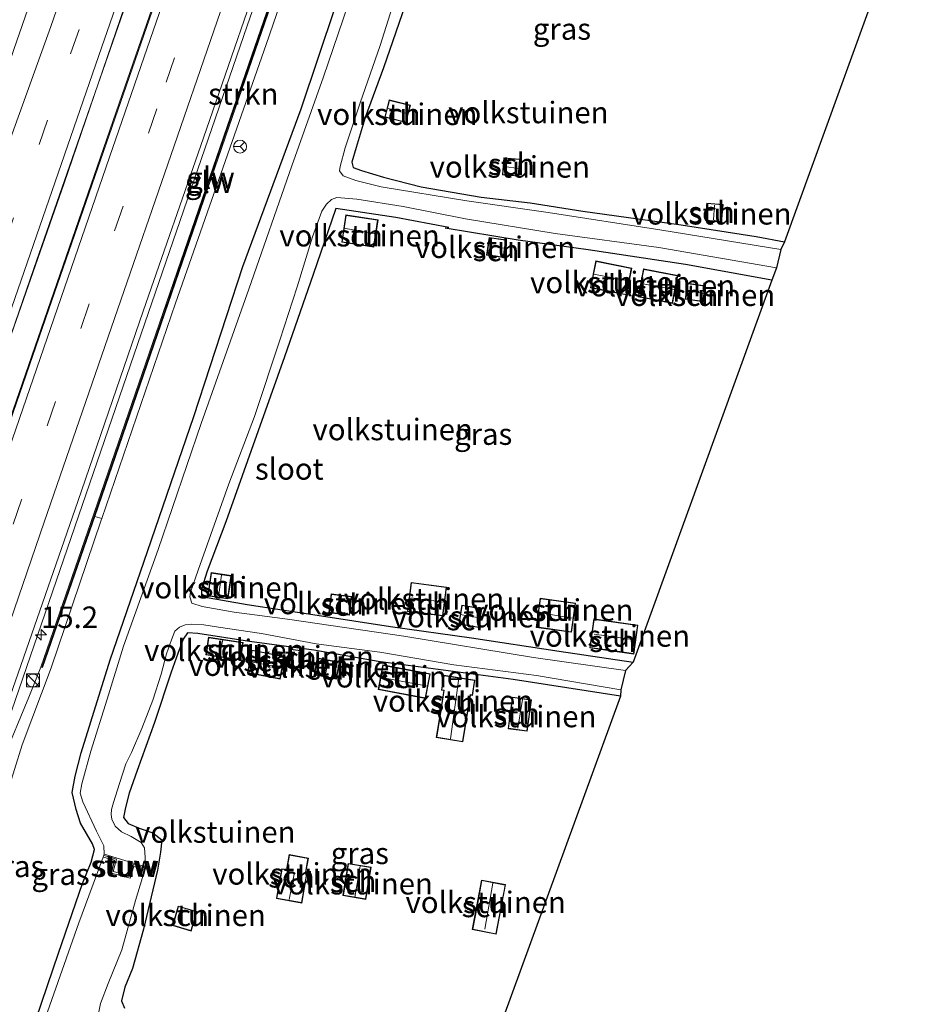
# Model space of a CAD drawing. Units: metres. Extents: x 89997 to 100004, y 462498 to 468751.
# Drawn here: x 91748 to 91851, y 467130 to 467244 of the extents above; entities that cross this region are included whole.
import ezdxf
from ezdxf.enums import TextEntityAlignment as Align

# ---------------------------------------------------------------- set-up
doc = ezdxf.new("R2010")
doc.units = ezdxf.units.M
doc.linetypes.add('VW-3-9_STREEP', pattern=[12, 3, -9])
doc.layers.get('0').update_dxf_attribs({"lineweight": 25})
for name, color, linetype, lineweight in [('B-ME-AM-KILOMETR-S-B1', 7, 'Continuous', 18), ('B-ME-BV-GELEIDECONSTRUCTIE-GELEIDERAIL-L-B1', 213, 'BV-GELEIDERAIL', 18), ('B-ME-GR-STRUIKEN-GV-B6', 93, 'Continuous', 18), ('B-ME-GW-KRUINLIJN-L-B1', 93, 'Continuous', 18), ('B-ME-GW-TEENLIJN-L-B1', 93, 'Continuous', 18), ('B-ME-IE-GRASLAND-GV-B6', 93, 'Continuous', 18), ('B-ME-IE-GRONDWERKLIJN-GROND_INGERICHT-GV-B6', 253, 'Continuous', 18), ('B-ME-IE-INRICHTINGSELEMENT-S-B1', 253, 'Continuous', 18), ('B-ME-KG-KADASTRAAL-DAKRAND-L-B1', 13, 'Continuous', 18), ('B-ME-KG-KADASTRAAL-NOKLIJN-L-B1', 13, 'Continuous', 18), ('B-ME-KW-GELUIDSWERING-GV-B6', 8, 'Continuous', 18), ('B-ME-KW-SCHERM-L-B1', 8, 'Continuous', 18), ('B-ME-KW-STUW-GV-B6', 173, 'Continuous', 18), ('B-ME-KW-STUW-L-B1', 173, 'Continuous', 18), ('B-ME-OG-BEBOUWING-GV-B6', 173, 'Continuous', 18), ('B-ME-OG-WATER-GV-B6', 153, 'Continuous', 18), ('B-ME-VH-VERH_SOORT-BITUMEN-GV-B6', 8, 'IE-TERREINAFSCHEIDING-NATUURLIJK-HOUTWAL', 18), ('B-ME-VW-MARKERING-39STREEP-015-L-B1', 255, 'VW-3-9_STREEP', 18), ('B-ME-VW-MARKERING-STREEP-015-L-B1', 7, 'Continuous', 18), ('B-ME-VW-MEUBILAIR_WEGMEUBILAIR-RONA-S-B1', 8, 'Continuous', 18)]:
    doc.layers.add(name, color=color, linetype=linetype, lineweight=lineweight)
doc.layers.add('B-ME-GW-INSTEEKWATERGANG-L-B1', color=10, linetype='Continuous')
doc.layers.add('B-ME-KG-KADASTRAAL-OPNAMEDTMGRENS-L-B1', color=10, linetype='Continuous')
doc.styles.add('NLCS-ISO', font='NLCS-ISO.TTF')
doc.linetypes.add('BV-GELEIDERAIL', pattern='A,10,-3,[108,NLCS.SHX,S=1,R=0,X=0,Y=0],-3', length=16)
doc.linetypes.add('IE-TERREINAFSCHEIDING-NATUURLIJK-HOUTWAL', pattern='A,7,-1.5,[67,NLCS.SHX,S=0.75,R=45,X=0,Y=0],-1.5,7,-1.5,[70,NLCS.SHX,S=0.75,R=0,X=0,Y=0],-1.5', length=20)

# ---------------------------------------------------------------- blocks, each defined once
blk = doc.blocks.new('hecto')
for p, q in [((0, 0.625), (-0.625, 0)), ((0, -0.625), (0, 0.625)), ((-0.625, 0), (0.625, 0)), ((0.625, 0), (0, -0.625))]:
    blk.add_line(p, q)
blk = doc.blocks.new('kast')
blk.add_line((-0.75, -0.75), (0.75, 0.75))
blk.add_lwpolyline([(-0.75, 0.75), (0.75, 0.75), (0.75, -0.75), (-0.75, -0.75)], close=True)
blk = doc.blocks.new('dtb')
blk.add_circle((0, 0), 0.75)
blk = doc.blocks.new('wegwijzer')
for q in [(-0.53, -0.53), (0, 0.75), (0.53, -0.53)]:
    blk.add_line((0, 0), q)
blk.add_circle((0, 0), 0.75)

msp = doc.modelspace()

# ---------------------------------------------------------------- linework, layer by layer
at = {"layer": 'B-ME-BV-GELEIDECONSTRUCTIE-GELEIDERAIL-L-B1'}
for points in [[(91770.8751, 467275.4967, 1.3708), (91761.897, 467249.591, 1.281), (91750.02, 467215.466, 1.302), (91739.573, 467185.232, 1.271), (91729.144, 467155.426, 1.253), (91718.17, 467123.525, 1.271), (91704.164, 467083.219, 1.326), (91690.661, 467044.241, 1.314), (91685.1046, 467028.2692, 1.3109)], [(91687.9911, 467027.3637, 1.3799), (91698.493, 467057.652, 1.329), (91710.454, 467092.124, 1.326), (91723.658, 467130.075, 1.323), (91734.868, 467162.281, 1.311), (91747.606, 467199.029, 1.268), (91759.942, 467234.65, 1.311), (91769.873, 467263.346, 1.323), (91773.8703, 467274.9184, 1.4157)], [(91784.7781, 467272.416, 1.093), (91774.817, 467243.63, 1.045), (91761.672, 467205.512, 1.027), (91751.314, 467175.403, 1.024), (91737.882, 467136.413, 1.003), (91729.082, 467111.068, 0.988), (91725.982, 467101.762, 0.74), (91723.977, 467095.432, 0.399)]]:
    msp.add_polyline3d(points, dxfattribs=at)
at = {"layer": 'B-ME-GR-STRUIKEN-GV-B6'}
msp.add_polyline3d([(91786.5, 467272.016, 0.628), (91787.482, 467271.883, -0.275), (91777.007, 467241.473, -0.248), (91766.468, 467211.407, -0.235), (91757.907, 467186.408, -0.196), (91757.082, 467186.632, 0.354), (91764.38, 467207.789, 0.477), (91772.657, 467231.864, 0.375), (91777.635, 467246.223, 0.529), (91784.281, 467265.314, 0.459), (91786.5, 467272.016, 0.628)], dxfattribs=at)
at = {"layer": 'B-ME-GW-INSTEEKWATERGANG-L-B1'}
for points in [[(91801.399, 467268.73, -0.133), (91797.362, 467258.077, -0.181), (91793.53, 467247.092, -0.178), (91790.637, 467238.775, -0.178), (91788.533, 467233.001, -0.178), (91787.466, 467229.494, -0.178), (91786.954, 467227.793, -0.178), (91787.117, 467227.19, -0.178), (91788.074, 467226.819, -0.175), (91790.629, 467226.051, -0.148), (91795.04, 467224.95, -0.344), (91801.993, 467223.751, -0.344), (91807.693, 467223.074, -0.296), (91813.815, 467222.1, -0.154), (91820.246, 467221.211, -0.154), (91825.229, 467220.524, -0.13), (91833.956, 467219.178, -0.121), (91837.259, 467218.548, -0.057)], [(91711.6, 467020.118, -0.704), (91718.129, 467038.547, -0.767), (91723.981, 467055.327, -0.921), (91730.516, 467073.629, -0.915), (91737.621, 467093.081, -0.903), (91743.99, 467111.206, -0.882), (91749.603, 467126.354, -0.852), (91752.871, 467135.931, -0.812), (91755.664, 467144.012, -0.812), (91756.663, 467146.507, -0.839), (91757.048, 467147.948, -0.839), (91756.818, 467148.633, -0.839), (91755.411, 467151.025, -0.806), (91754.911, 467152.617, -0.806), (91754.463, 467154.579, -0.806), (91754.79, 467156.483, -0.806), (91755.513, 467159.2, -0.752), (91758.885, 467170.004, -0.61), (91762.805, 467181.356, -0.559), (91768.619, 467198.274, -0.507), (91774.298, 467215.7, -0.32), (91781.07, 467234.01, -0.32), (91787.054, 467251.798, -0.32)], [(91835.798, 467214.104, -0.06), (91825.767, 467215.909, -0.063), (91814.445, 467217.626, -0.024), (91806.307, 467218.752, 0.033), (91797.828, 467220.129, 0.006), (91798.225, 467220.208, 0.006), (91792.075, 467221.382, -0.054), (91785.103, 467222.418, -0.175), (91782.46, 467214.75, -0.175), (91779.125, 467205.175, -0.127), (91775.265, 467194.301, -0.127), (91772.332, 467186.039, -0.169), (91770.159, 467180.289, -0.226), (91769.475, 467178.197, -0.344), (91769.491, 467177.501, -0.344), (91769.713, 467177.303, -0.359), (91774.818, 467176.42, -0.187), (91782.918, 467175.188, -0.287), (91791.463, 467173.881, -0.251), (91800.874, 467172.558, -0.338), (91811.048, 467171.016, -0.402), (91819.67, 467169.739, -0.214)], [(91818.202, 467165.779, -0.175), (91805.725, 467167.704, -0.184), (91790.023, 467169.784, -0.193), (91782.568, 467171.105, -0.196), (91775.054, 467172.13, -0.245), (91769.066, 467173.047, -0.187), (91767.857, 467173.126, -0.238), (91767.349, 467172.381, -0.238), (91766.736, 467170.714, -0.235), (91765.981, 467168.563, -0.235), (91764.034, 467162.702, -0.232), (91762.024, 467157.14, -0.232), (91761.097, 467154.491, -0.305), (91760.649, 467152.829, -0.305), (91760.433, 467151.673, -0.305), (91760.952, 467150.963, -0.35), (91762.265, 467150.425, -0.341), (91763.825, 467149.88, -0.341), (91764.878, 467149.071, -0.341), (91764.716, 467147.669, -0.254), (91764.397, 467145.565, -0.305), (91762.76, 467138.693, -0.408), (91761.464, 467134.157, -0.408), (91760.573, 467131.971, -0.438), (91760.195, 467130.377, -0.438), (91760.561, 467129.533, -0.456)]]:
    msp.add_polyline3d(points, dxfattribs=at)
at = {"layer": 'B-ME-GW-KRUINLIJN-L-B1'}
msp.add_polyline3d([(91750.818, 467169.153, 0.248), (91749.419, 467165.64, 0.311), (91746.451, 467158.466, 0.281), (91742.785, 467146.951, 0.462), (91737.651, 467131.999, 0.275), (91731.725, 467114.873, 0.402), (91725.523, 467096.665, 0.329), (91720.311, 467081.652, 0.163), (91714.8, 467065.91, 0.281), (91709.14, 467049.392, 0.281), (91702.306, 467029.547, 0.263), (91700.144, 467023.707, 0.248)], dxfattribs=at)
at = {"layer": 'B-ME-GW-TEENLIJN-L-B1'}
msp.add_polyline3d([(91702.119, 467023.054, -0.429), (91707.281, 467038.465, -0.42), (91713.48, 467055.904, -0.423), (91719.255, 467072.947, -0.474), (91726.062, 467092.522, -0.483), (91732.382, 467110.911, -0.456), (91739.43, 467130.676, -0.453), (91742.118, 467139.102, -0.42), (91745.921, 467151.531, -0.311), (91748.631, 467160.127, -0.187), (91752.037, 467169.074, -0.109), (91757.838, 467186.208, -0.196), (91757.907, 467186.408, -0.196)], dxfattribs=at)
at = {"layer": 'B-ME-IE-GRASLAND-GV-B6'}
for points in [[(91770.796, 467275.512, 0.661), (91774.095, 467274.875, 0.558), (91765.786, 467251.174, 0.544), (91751.738, 467210.728, 0.616), (91736.637, 467167.09, 0.61), (91723.431, 467128.852, 0.598), (91710.322, 467091.333, 0.604), (91697.985, 467055.806, 0.664), (91688.159, 467027.311, 0.637), (91684.965, 467028.313, 0.601), (91694.534, 467056.062, 0.586), (91702.928, 467080.305, 0.607), (91713.551, 467110.793, 0.532), (91723.706, 467140.235, 0.541), (91731.684, 467163.23, 0.607), (91740.994, 467189.594, 0.61), (91753.519, 467225.37, 0.55), (91761.534, 467248.811, 0.604), (91770.796, 467275.512, 0.661)], [(91758.511, 467272.177, 0.435), (91747.664, 467240.905, 0.39), (91744.338, 467231.187, 0.243), (91729.717, 467189.66, 0.211), (91729.311, 467188.904, 0.226), (91722.67, 467171.254, 0.188), (91713.287, 467147.24, 0.145), (91703.584, 467122.047, 0.147), (91691.311, 467089.954, 0.146), (91681.896, 467063.252, 0.163), (91671.028, 467031.9, 0.18), (91670.114, 467032.503, 0.822), (91666.079, 467032.115, -0.028), (91676.941, 467064.246, -0.016), (91687.392, 467093.912, -0.003), (91697.929, 467123.779, 0.025), (91710.012, 467157.75, -0.149), (91720.629, 467187.536, -0.458), (91724.777, 467203.719, -0.35), (91731.528, 467223.186, -0.359), (91738.763, 467243.076, -0.613), (91745.082, 467262.116, -0.537)], [(91732.382, 467110.911, -0.456), (91739.43, 467130.676, -0.453), (91742.118, 467139.102, -0.42), (91745.921, 467151.531, -0.311), (91748.631, 467160.127, -0.187), (91752.037, 467169.074, -0.109), (91757.838, 467186.208, -0.196), (91757.907, 467186.408, -0.196), (91766.468, 467211.407, -0.235), (91777.007, 467241.473, -0.248), (91787.482, 467271.883, -0.275)], [(91725.832, 467103.826, 0.42), (91738.046, 467139.057, 0.359), (91747.552, 467166.663, 0.387), (91755.105, 467188.39, 0.347), (91762.73, 467210.505, 0.39), (91769.738, 467230.635, 0.387), (91778.07, 467254.749, 0.275)], [(91789.405, 467254.54, -1.06), (91783.663, 467237.73, -1.06), (91780.001, 467227.363, -1.06), (91774.979, 467213.062, -1.06), (91769.445, 467197.464, -1.06), (91764.447, 467182.812, -1.06), (91760.443, 467171.564, -1.06), (91758.512, 467165.439, -1.06), (91756.622, 467159.378, -1.06), (91755.571, 467155.608, -1.06), (91755.392, 467154.486, -1.06), (91755.705, 467153.496, -1.06), (91757.307, 467150.085, -1.06), (91758.153, 467148.377, -1.06), (91758.165, 467147.421, -1.06), (91758.074, 467147.087, -1.431), (91755.239, 467139.428, -1.434), (91750.386, 467125.696, -1.434)], [(91787.054, 467251.798, -0.32), (91781.07, 467234.01, -0.32), (91774.298, 467215.7, -0.32), (91768.619, 467198.274, -0.507), (91762.805, 467181.356, -0.559), (91758.885, 467170.004, -0.61), (91755.513, 467159.2, -0.752), (91754.79, 467156.483, -0.806), (91754.463, 467154.579, -0.806), (91754.911, 467152.617, -0.806), (91755.411, 467151.025, -0.806), (91756.818, 467148.633, -0.839), (91757.048, 467147.948, -0.839), (91756.663, 467146.507, -0.839), (91755.664, 467144.012, -0.812), (91752.871, 467135.931, -0.812), (91749.603, 467126.354, -0.852)], [(91749.603, 467126.354, -0.852), (91752.871, 467135.931, -0.812), (91755.664, 467144.012, -0.812), (91756.663, 467146.507, -0.839), (91757.048, 467147.948, -0.839), (91756.818, 467148.633, -0.839), (91755.411, 467151.025, -0.806), (91754.911, 467152.617, -0.806), (91754.463, 467154.579, -0.806), (91754.79, 467156.483, -0.806), (91755.513, 467159.2, -0.752), (91758.885, 467170.004, -0.61), (91762.805, 467181.356, -0.559), (91768.619, 467198.274, -0.507), (91774.298, 467215.7, -0.32), (91781.07, 467234.01, -0.32), (91787.054, 467251.798, -0.32)], [(91793.53, 467247.092, -0.178), (91790.637, 467238.775, -0.178), (91788.533, 467233.001, -0.178), (91787.466, 467229.494, -0.178), (91786.954, 467227.793, -0.178), (91787.117, 467227.19, -0.178), (91788.074, 467226.819, -0.175), (91790.629, 467226.051, -0.148), (91795.04, 467224.95, -0.344), (91801.993, 467223.751, -0.344), (91807.693, 467223.074, -0.296), (91813.815, 467222.1, -0.154), (91820.246, 467221.211, -0.154), (91825.229, 467220.524, -0.13), (91833.956, 467219.178, -0.121), (91837.259, 467218.548, -0.057), (91836.835, 467217.665, -1.06), (91822.767, 467219.955, -1.06), (91809.772, 467221.943, -1.06), (91800.339, 467223.299, -1.06), (91790.372, 467224.922, -1.06), (91787.423, 467225.692, -1.06), (91785.976, 467226.204, -1.06), (91785.514, 467226.796, -1.06), (91785.603, 467227.31, -1.06), (91786.192, 467229.456, -1.06), (91787.93, 467234.692, -1.06), (91790.241, 467241.358, -1.06), (91792.602, 467248.75, -1.06)], [(91777.446, 467246.289, 0.529), (91772.468, 467231.929, 0.375), (91764.191, 467207.854, 0.477), (91756.634, 467185.946, 0.35), (91750.818, 467169.153, 0.248), (91749.419, 467165.64, 0.311), (91746.451, 467158.466, 0.281), (91742.785, 467146.951, 0.462), (91737.651, 467131.999, 0.275), (91731.725, 467114.873, 0.402)], [(91836.331, 467215.524, -1.06), (91835.798, 467214.104, -0.06), (91825.767, 467215.909, -0.063), (91814.445, 467217.626, -0.024), (91806.307, 467218.752, 0.033), (91797.828, 467220.129, 0.006), (91798.225, 467220.208, 0.006), (91792.075, 467221.382, -0.054), (91785.103, 467222.418, -0.175), (91782.46, 467214.75, -0.175), (91779.125, 467205.175, -0.127), (91775.265, 467194.301, -0.127), (91772.332, 467186.039, -0.169), (91770.159, 467180.289, -0.226), (91769.475, 467178.197, -0.344), (91769.491, 467177.501, -0.344), (91769.713, 467177.303, -0.359), (91774.818, 467176.42, -0.187), (91782.918, 467175.188, -0.287), (91791.463, 467173.881, -0.251), (91800.874, 467172.558, -0.338), (91811.048, 467171.016, -0.402), (91819.67, 467169.739, -0.214), (91818.785, 467168.749, -1.06), (91808.098, 467170.256, -1.06), (91793.017, 467172.73, -1.06), (91779.475, 467174.721, -1.06), (91773.286, 467175.533, -1.06), (91769.582, 467176.172, -1.06), (91768.357, 467176.593, -1.06), (91768.136, 467177.3, -1.06), (91768.228, 467177.842, -1.06), (91769.105, 467180.42, -1.06), (91772.679, 467190.435, -1.06), (91775.671, 467198.241, -1.06), (91778.593, 467207.123, -1.06), (91780.599, 467213.34, -1.06), (91782.384, 467219.117, -1.06), (91783.496, 467222.12, -1.06), (91784.024, 467222.924, -1.06), (91784.596, 467223.448, -1.06), (91785.216, 467223.679, -1.06), (91787.54, 467223.523, -1.06), (91792.917, 467222.65, -1.06), (91800.183, 467221.219, -1.06), (91810.619, 467219.507, -1.06), (91822.634, 467217.884, -1.06), (91836.331, 467215.524, -1.06)], [(91731.725, 467114.873, 0.402), (91737.651, 467131.999, 0.275), (91742.785, 467146.951, 0.462), (91746.451, 467158.466, 0.281), (91749.419, 467165.64, 0.311), (91750.818, 467169.153, 0.248), (91751.007, 467169.088, 0.248), (91756.823, 467185.881, 0.35), (91757.082, 467186.632, 0.354), (91757.907, 467186.408, -0.196), (91757.838, 467186.208, -0.196), (91752.037, 467169.074, -0.109), (91748.631, 467160.127, -0.187), (91745.921, 467151.531, -0.311), (91742.118, 467139.102, -0.42), (91739.43, 467130.676, -0.453), (91732.382, 467110.911, -0.456)], [(91757.543, 467129.094, -1.434), (91757.746, 467130.084, -1.434), (91758.642, 467132.397, -1.434), (91760.233, 467136.296, -1.434), (91761.817, 467142.027, -1.434), (91762.906, 467145.607, -1.431), (91763.002, 467145.94, -1.06), (91762.956, 467147.048, -1.06), (91762.861, 467148.159, -1.06), (91762.491, 467148.756, -1.06), (91761.304, 467149.478, -1.06), (91760.191, 467150.022, -1.06), (91759.451, 467150.673, -1.06), (91759.083, 467151.479, -1.06), (91758.987, 467152.009, -1.06), (91759.03, 467152.595, -1.06), (91759.25, 467153.403, -1.06), (91759.961, 467155.628, -1.06), (91760.684, 467157.907, -1.06), (91761.343, 467159.246, -1.06), (91762.548, 467162.035, -1.06), (91763.833, 467165.3, -1.06), (91764.79, 467168.31, -1.06), (91765.42, 467170.699, -1.06), (91766.001, 467172.316, -1.06), (91766.391, 467173.327, -1.06), (91766.951, 467173.796, -1.06), (91767.593, 467174.062, -1.06), (91768.349, 467174.128, -1.06), (91769.769, 467174.056, -1.06), (91771.454, 467173.795, -1.06), (91776.473, 467173.033, -1.06), (91782.831, 467171.865, -1.06), (91790.204, 467170.896, -1.06), (91798.825, 467169.395, -1.06), (91808.43, 467168.166, -1.06), (91818.248, 467166.489, -1.06)], [(91818.248, 467166.489, -1.06), (91818.202, 467165.779, -0.175), (91805.725, 467167.704, -0.184), (91790.023, 467169.784, -0.193), (91782.568, 467171.105, -0.196), (91775.054, 467172.13, -0.245), (91769.066, 467173.047, -0.187), (91767.857, 467173.126, -0.238), (91767.349, 467172.381, -0.238), (91766.736, 467170.714, -0.235), (91765.981, 467168.563, -0.235), (91764.034, 467162.702, -0.232), (91762.024, 467157.14, -0.232), (91761.097, 467154.491, -0.305), (91760.649, 467152.829, -0.305), (91760.433, 467151.673, -0.305), (91760.952, 467150.963, -0.35), (91762.265, 467150.425, -0.341), (91763.825, 467149.88, -0.341), (91764.878, 467149.071, -0.341), (91764.716, 467147.669, -0.254), (91764.397, 467145.565, -0.305), (91762.76, 467138.693, -0.408), (91761.464, 467134.157, -0.408), (91760.573, 467131.971, -0.438), (91760.195, 467130.377, -0.438), (91760.561, 467129.533, -0.456)]]:
    msp.add_polyline3d(points, dxfattribs=at)
at = {"layer": 'B-ME-IE-GRONDWERKLIJN-GROND_INGERICHT-GV-B6'}
for points in [[(91851.415, 467257.548, 0.38), (91837.259, 467218.548, -0.057), (91833.956, 467219.178, -0.121), (91825.229, 467220.524, -0.13), (91820.246, 467221.211, -0.154), (91813.815, 467222.1, -0.154), (91807.693, 467223.074, -0.296), (91801.993, 467223.751, -0.344), (91795.04, 467224.95, -0.344), (91790.629, 467226.051, -0.148), (91788.074, 467226.819, -0.175), (91787.117, 467227.19, -0.178), (91786.954, 467227.793, -0.178), (91787.466, 467229.494, -0.178), (91788.533, 467233.001, -0.178), (91790.637, 467238.775, -0.178), (91793.53, 467247.092, -0.178), (91797.362, 467258.077, -0.181), (91801.399, 467268.73, -0.133), (91851.415, 467257.548, 0.38)], [(91792.181, 467232.675, 0.133), (91793.257, 467232.398, 0.133), (91793.773, 467234.406, 0.133), (91791.308, 467235.039, 0.133), (91790.792, 467233.031, 0.133), (91792.181, 467232.675, 0.133)], [(91804.477, 467226.325, 0.124), (91806.36, 467226.171, 0.124), (91806.523, 467228.161, 0.124), (91805.505, 467228.244, 0.124), (91804.64, 467228.315, 0.124), (91804.477, 467226.325, 0.124)], [(91828.056, 467221.022, 0.239), (91829.935, 467220.849, 0.239), (91830.122, 467222.878, 0.239), (91828.242, 467223.051, 0.239), (91828.148, 467222.027, 0.239), (91828.056, 467221.022, 0.239)], [(91785.103, 467222.418, -0.175), (91792.075, 467221.382, -0.054), (91798.225, 467220.208, 0.006), (91797.828, 467220.129, 0.006), (91806.307, 467218.752, 0.033), (91814.445, 467217.626, -0.024), (91825.767, 467215.909, -0.063), (91835.798, 467214.104, -0.06), (91819.67, 467169.739, -0.214), (91811.048, 467171.016, -0.402), (91800.874, 467172.558, -0.338), (91791.463, 467173.881, -0.251), (91782.918, 467175.188, -0.287), (91774.818, 467176.42, -0.187), (91769.713, 467177.303, -0.359), (91769.491, 467177.501, -0.344), (91769.475, 467178.197, -0.344), (91770.159, 467180.289, -0.226), (91772.332, 467186.039, -0.169), (91775.265, 467194.301, -0.127), (91779.125, 467205.175, -0.127), (91782.46, 467214.75, -0.175), (91785.103, 467222.418, -0.175)], [(91787.803, 467218.192, 0.033), (91789.529, 467217.932, 0.033), (91790.008, 467221.109, 0.033), (91786.264, 467221.673, 0.033), (91785.785, 467218.496, 0.033), (91787.803, 467218.192, 0.033)], [(91802.917, 467219.063, 0.13), (91802.637, 467216.995, 0.13), (91803.673, 467216.855, 0.13), (91804.601, 467216.729, 0.13), (91804.881, 467218.798, 0.13), (91802.917, 467219.063, 0.13)], [(91816.798, 467212.796, 0.181), (91818.886, 467212.379, 0.181), (91819.509, 467215.495, 0.181), (91815.328, 467216.331, 0.181), (91814.706, 467213.214, 0.181), (91816.798, 467212.796, 0.181)], [(91820.851, 467215.396, 0.181), (91820.235, 467212.162, 0.181), (91822.163, 467211.794, 0.181), (91824.235, 467211.399, 0.181), (91824.852, 467214.634, 0.181), (91820.851, 467215.396, 0.181)], [(91826.826, 467211.723, 0.181), (91827.791, 467211.59, 0.181), (91828.048, 467213.448, 0.181), (91825.982, 467213.733, 0.181), (91825.726, 467211.875, 0.181), (91826.826, 467211.723, 0.181)], [(91770.212, 467177.425, -0.087), (91772.572, 467177.072, -0.087), (91772.776, 467178.436, -0.087), (91772.977, 467179.773, -0.087), (91770.616, 467180.126, -0.087), (91770.212, 467177.425, -0.087)], [(91793.869, 467178.982, -0.012), (91793.433, 467175.618, -0.012), (91795.471, 467175.354, -0.012), (91797.548, 467175.085, -0.012), (91797.984, 467178.449, -0.012), (91793.869, 467178.982, -0.012)], [(91786.955, 467177.362, -0.009), (91784.567, 467177.654, -0.009), (91784.301, 467175.47, -0.009), (91786.689, 467175.179, -0.009), (91786.819, 467176.245, -0.009), (91786.955, 467177.362, -0.009)], [(91802.072, 467175.973, -0.012), (91799.754, 467176.35, -0.012), (91799.392, 467174.124, -0.012), (91800.616, 467173.925, -0.012), (91801.71, 467173.747, -0.012), (91802.072, 467175.973, -0.012)], [(91808.846, 467177.139, 0.001), (91808.386, 467173.765, 0.001), (91812.506, 467173.203, 0.001), (91812.959, 467176.578, 0.001), (91810.742, 467176.881, 0.001), (91808.846, 467177.139, 0.001)], [(91815.094, 467174.748, 0.001), (91814.617, 467171.39, 0.001), (91817.009, 467171.05, 0.001), (91819.736, 467170.662, 0.001), (91820.213, 467174.021, 0.001), (91815.094, 467174.748, 0.001)], [(91760.561, 467129.533, -0.456), (91760.195, 467130.377, -0.438), (91760.573, 467131.971, -0.438), (91761.464, 467134.157, -0.408), (91762.76, 467138.693, -0.408), (91764.397, 467145.565, -0.305), (91764.716, 467147.669, -0.254), (91764.878, 467149.071, -0.341), (91763.825, 467149.88, -0.341), (91762.265, 467150.425, -0.341), (91760.952, 467150.963, -0.35), (91760.433, 467151.673, -0.305), (91760.649, 467152.829, -0.305), (91761.097, 467154.491, -0.305), (91762.024, 467157.14, -0.232), (91764.034, 467162.702, -0.232), (91765.981, 467168.563, -0.235), (91766.736, 467170.714, -0.235), (91767.349, 467172.381, -0.238), (91767.857, 467173.126, -0.238), (91769.066, 467173.047, -0.187)], [(91769.066, 467173.047, -0.187), (91775.054, 467172.13, -0.245), (91782.568, 467171.105, -0.196), (91790.023, 467169.784, -0.193), (91805.725, 467167.704, -0.184), (91818.202, 467165.779, -0.175), (91802.339, 467122.382, -0.553)], [(91770.005, 467170.572, -0.036), (91774.016, 467169.959, -0.036), (91774.162, 467170.917, -0.036), (91774.328, 467172.002, -0.036), (91770.316, 467172.614, -0.036), (91770.005, 467170.572, -0.036)], [(91778.637, 467167.757, -0.036), (91779.141, 467170.392, -0.036), (91777.167, 467170.769, -0.036), (91775.343, 467171.117, -0.036), (91774.84, 467168.482, -0.036), (91778.637, 467167.757, -0.036)], [(91779.819, 467171.238, -0.036), (91779.691, 467170.254, -0.036), (91779.561, 467169.257, -0.036), (91781.051, 467169.063, -0.036), (91781.309, 467171.044, -0.036), (91779.819, 467171.238, -0.036)], [(91782.937, 467170.212, -0.036), (91782.578, 467168.234, -0.036), (91785.194, 467167.758, -0.036), (91785.392, 467168.848, -0.036), (91785.554, 467169.737, -0.036), (91782.937, 467170.212, -0.036)], [(91790.582, 467169.413, -0.042), (91790.035, 467166.563, -0.042), (91795.538, 467165.508, -0.042), (91796.084, 467168.359, -0.042), (91793.06, 467168.938, -0.042), (91790.582, 467169.413, -0.042)], [(91797.657, 467166.418, -0.042), (91797.257, 467163.937, -0.042), (91796.777, 467160.957, -0.042), (91799.883, 467160.457, -0.042), (91800.758, 467165.889, -0.042), (91800.981, 467165.831, -0.042), (91801.269, 467167.618, -0.042), (91797.658, 467168.2, -0.042), (91797.376, 467166.453, -0.042), (91797.657, 467166.418, -0.042)], [(91805.126, 467161.993, 0.012), (91807.344, 467161.688, 0.012), (91807.849, 467165.361, 0.012), (91805.63, 467165.666, 0.012), (91805.372, 467163.783, 0.012), (91805.126, 467161.993, 0.012)], [(91779.675, 467147.368, 0.009), (91779.369, 467145.635, 0.009), (91778.813, 467145.733, 0.009), (91778.501, 467143.964, 0.009), (91778.199, 467142.254, 0.009), (91781.152, 467141.733, 0.009), (91781.749, 467145.116, 0.009), (91781.597, 467145.152, 0.009), (91781.918, 467146.972, 0.009), (91779.675, 467147.368, 0.009)], [(91785.924, 467142.602, 0.009), (91788.593, 467142.159, 0.009), (91789.213, 467145.895, 0.009), (91786.545, 467146.338, 0.009), (91786.211, 467144.329, 0.009), (91785.924, 467142.602, 0.009)], [(91802.048, 467144.402, 0.07), (91801.506, 467141.522, 0.07), (91800.965, 467138.649, 0.07), (91803.755, 467138.123, 0.07), (91804.838, 467143.877, 0.07), (91802.048, 467144.402, 0.07)], [(91767.874, 467141.076, -0.317), (91766.798, 467141.396, -0.317), (91766.122, 467139.121, -0.317), (91768.283, 467138.478, -0.317), (91768.959, 467140.753, -0.317), (91767.874, 467141.076, -0.317)]]:
    msp.add_polyline3d(points, dxfattribs=at)
at = {"layer": 'B-ME-KG-KADASTRAAL-DAKRAND-L-B1'}
for points in [[(91793.221, 467232.459, 1.643), (91793.712, 467234.37, 1.643), (91791.344, 467234.978, 1.643), (91790.853, 467233.067, 1.643), (91792.193, 467232.723, 1.643), (91793.221, 467232.459, 1.643)], [(91804.531, 467226.371, 1.522), (91804.686, 467228.261, 1.522), (91805.501, 467228.194, 1.522), (91806.469, 467228.115, 1.522), (91806.314, 467226.225, 1.522), (91804.531, 467226.371, 1.522)], [(91829.89, 467220.903, 2.048), (91828.11, 467221.067, 2.048), (91828.198, 467222.022, 2.048), (91828.287, 467222.997, 2.048), (91830.068, 467222.833, 2.048), (91829.89, 467220.903, 2.048)], [(91789.487, 467217.989, 1.957), (91787.81, 467218.241, 1.987), (91785.842, 467218.538, 1.987), (91786.306, 467221.616, 1.984), (91789.951, 467221.067, 1.936), (91789.487, 467217.989, 1.957)], [(91803.68, 467216.905, 1.827), (91802.693, 467217.038, 1.827), (91802.96, 467219.007, 1.827), (91804.825, 467218.755, 1.827), (91804.558, 467216.785, 1.821), (91803.68, 467216.905, 1.827)], [(91816.808, 467212.845, 2.057), (91814.765, 467213.253, 2.057), (91815.367, 467216.272, 2.229), (91819.45, 467215.456, 2.229), (91818.847, 467212.438, 2.029), (91816.808, 467212.845, 2.057)], [(91824.195, 467211.457, 2.06), (91822.172, 467211.843, 2.026), (91820.293, 467212.202, 2.026), (91820.891, 467215.338, 2.174), (91824.794, 467214.594, 2.174), (91824.195, 467211.457, 2.06)], [(91826.833, 467211.773, 2.002), (91825.782, 467211.918, 2.002), (91826.025, 467213.677, 2.002), (91827.992, 467213.405, 2.002), (91827.748, 467211.646, 1.924), (91826.833, 467211.773, 2.002)], [(91772.53, 467177.129, 1.746), (91770.269, 467177.467, 1.721), (91770.658, 467180.069, 1.724), (91772.92, 467179.731, 1.724), (91772.727, 467178.443, 1.746), (91772.53, 467177.129, 1.746)], [(91797.505, 467175.141, 1.891), (91797.928, 467178.406, 1.74), (91793.912, 467178.926, 1.737), (91793.489, 467175.661, 1.933), (91795.477, 467175.404, 1.933), (91797.505, 467175.141, 1.891)], [(91784.357, 467175.514, 1.567), (91784.611, 467177.598, 1.573), (91786.899, 467177.318, 1.573), (91786.769, 467176.251, 1.567), (91786.645, 467175.235, 1.567), (91784.357, 467175.514, 1.567)], [(91800.624, 467173.974, 1.915), (91799.449, 467174.165, 1.915), (91799.795, 467176.293, 1.96), (91802.015, 467175.932, 1.96), (91801.669, 467173.804, 1.96), (91800.624, 467173.974, 1.915)], [(91808.442, 467173.808, 1.869), (91808.889, 467177.083, 1.869), (91810.735, 467176.831, 1.972), (91812.911, 467176.534, 1.924), (91812.463, 467173.259, 1.869), (91808.442, 467173.808, 1.869)], [(91819.694, 467170.719, 1.616), (91820.156, 467173.979, 1.57), (91815.136, 467174.691, 1.652), (91814.674, 467171.432, 1.649), (91817.016, 467171.1, 1.649), (91819.694, 467170.719, 1.616)], [(91773.974, 467170.016, 1.706), (91770.062, 467170.614, 1.706), (91770.358, 467172.557, 1.706), (91774.271, 467171.96, 1.709), (91774.113, 467170.925, 1.706), (91773.974, 467170.016, 1.706)], [(91774.898, 467168.522, 1.637), (91775.383, 467171.059, 1.637), (91777.158, 467170.72, 1.637), (91779.082, 467170.352, 1.637), (91778.597, 467167.815, 1.637), (91774.898, 467168.522, 1.637)], [(91781.008, 467169.119, 1.501), (91779.617, 467169.3, 1.501), (91779.741, 467170.248, 1.549), (91779.862, 467171.182, 1.549), (91781.253, 467171.001, 1.501), (91781.008, 467169.119, 1.501)], [(91782.636, 467168.274, 2.162), (91782.977, 467170.154, 2.162), (91785.496, 467169.697, 2.162), (91785.343, 467168.857, 2.162), (91785.154, 467167.816, 2.162), (91782.636, 467168.274, 2.162)], [(91795.498, 467165.567, 1.773), (91790.094, 467166.603, 1.773), (91790.622, 467169.354, 1.773), (91793.051, 467168.889, 1.77), (91796.025, 467168.319, 1.773), (91795.498, 467165.567, 1.773)], [(91796.834, 467160.998, 1.872), (91797.306, 467163.929, 1.83), (91797.715, 467166.461, 1.83), (91797.434, 467166.496, 1.83), (91797.699, 467168.143, 1.83), (91801.212, 467167.577, 1.951), (91800.94, 467165.893, 1.951), (91800.717, 467165.951, 1.906), (91799.842, 467160.514, 1.866), (91796.834, 467160.998, 1.872)], [(91805.182, 467162.036, 1.592), (91805.422, 467163.776, 1.592), (91805.673, 467165.61, 1.592), (91807.793, 467165.318, 1.592), (91807.301, 467161.744, 1.592), (91805.182, 467162.036, 1.592)], [(91781.111, 467141.791, 1.951), (91778.257, 467142.295, 1.951), (91778.55, 467143.955, 2.048), (91778.854, 467145.675, 2.048), (91779.41, 467145.577, 2.093), (91779.716, 467147.31, 1.492), (91781.86, 467146.931, 1.489), (91781.54, 467145.114, 2.023), (91781.692, 467145.078, 1.951), (91781.111, 467141.791, 1.951)], [(91788.552, 467142.217, 1.519), (91785.982, 467142.643, 1.519), (91786.26, 467144.321, 1.519), (91786.586, 467146.28, 1.519), (91789.155, 467145.854, 1.519), (91788.552, 467142.217, 1.519)], [(91801.023, 467138.689, 1.752), (91801.555, 467141.513, 1.752), (91802.088, 467144.344, 1.752), (91804.78, 467143.837, 1.755), (91803.715, 467138.181, 1.749), (91801.023, 467138.689, 1.752)], [(91766.184, 467139.155, 1.909), (91766.832, 467141.334, 2.093), (91767.86, 467141.028, 1.99), (91768.897, 467140.719, 1.993), (91768.249, 467138.54, 1.909), (91766.184, 467139.155, 1.909)]]:
    msp.add_polyline3d(points, dxfattribs=at)
at = {"layer": 'B-ME-KG-KADASTRAAL-NOKLIJN-L-B1'}
for p, q in [((91791.185, 467234.052, 2.108), (91793.405, 467233.471, 2.108)), ((91806.393, 467227.072, 1.999), (91804.647, 467227.316, 2.002)), ((91829.004, 467221.085, 2.271), (91829.131, 467222.8, 2.271)), ((91786.05, 467220.119, 2.446), (91789.545, 467219.527, 2.446)), ((91803.007, 467218.039, 2.202), (91804.729, 467217.808, 2.177)), ((91815.104, 467214.804, 2.6), (91819.068, 467214.008, 2.597)), ((91820.602, 467213.72, 2.579), (91824.478, 467213.021, 2.585)), ((91826.058, 467212.838, 2.313), (91827.849, 467212.53, 2.313)), ((91771.505, 467177.565, 2.359), (91771.815, 467179.846, 2.362)), ((91785.756, 467177.389, 2.235), (91785.491, 467175.486, 2.235)), ((91793.805, 467177.202, 2.253), (91797.649, 467176.673, 2.256)), ((91799.546, 467175.259, 2.609), (91801.778, 467174.88, 2.609)), ((91808.946, 467175.446, 2.307), (91812.569, 467174.833, 2.307)), ((91815.126, 467172.98, 2.09), (91819.845, 467172.324, 2.09)), ((91771.965, 467172.313, 2.193), (91771.59, 467170.522, 2.187)), ((91778.782, 467169.121, 2.47), (91775.229, 467169.752, 2.47)), ((91784.187, 467169.915, 2.504), (91783.888, 467168.209, 2.504)), ((91795.775, 467166.922, 2.295), (91790.44, 467167.926, 2.295)), ((91798.433, 467160.826, 2.168), (91799.413, 467167.861, 2.268)), ((91806.821, 467165.388, 2.039), (91806.266, 467162.065, 2.039)), ((91779.689, 467142.143, 2.292), (91780.298, 467145.307, 2.292)), ((91787.944, 467146.017, 2.383), (91787.332, 467142.422, 2.38)), ((91803.36, 467144.042, 2.386), (91802.409, 467138.721, 2.386))]:
    msp.add_line(p, q, dxfattribs=at)
at = {"layer": 'B-ME-KG-KADASTRAAL-OPNAMEDTMGRENS-L-B1'}
msp.add_polyline3d([(91851.415, 467257.548, 0.38), (91837.259, 467218.548, -0.057), (91836.835, 467217.665, -1.06), (91836.331, 467215.524, -1.06), (91835.798, 467214.104, -0.06), (91819.67, 467169.739, -0.214), (91818.785, 467168.749, -1.06), (91818.248, 467166.489, -1.06), (91818.202, 467165.779, -0.175), (91802.339, 467122.382, -0.553), (91801.921, 467120.907, -1.434), (91800.267, 467116.425, -1.434), (91799.541, 467114.692, -0.761), (91798.929, 467112.851, -0.734), (91759.867, 467005.156, -0.607)], dxfattribs=at)
at = {"layer": 'B-ME-KW-GELUIDSWERING-GV-B6'}
msp.add_polyline3d([(91786.313, 467272.083, 0.628), (91786.5, 467272.016, 0.628), (91784.281, 467265.314, 0.459), (91777.635, 467246.223, 0.529), (91772.657, 467231.864, 0.375), (91764.38, 467207.789, 0.477), (91757.082, 467186.632, 0.354), (91756.823, 467185.881, 0.35), (91751.007, 467169.088, 0.248), (91750.818, 467169.153, 0.248), (91756.634, 467185.946, 0.35), (91764.191, 467207.854, 0.477), (91772.468, 467231.929, 0.375), (91777.446, 467246.289, 0.529), (91784.092, 467265.378, 0.459), (91786.313, 467272.083, 0.628)], dxfattribs=at)
at = {"layer": 'B-ME-KW-SCHERM-L-B1'}
msp.add_polyline3d([(91786.408, 467272.049, 2.298), (91784.19, 467265.345, 2.28), (91777.544, 467246.255, 2.307), (91772.566, 467231.895, 2.307), (91764.289, 467207.82, 2.347), (91756.732, 467185.912, 2.386), (91750.916, 467169.119, 2.147)], dxfattribs=at)
at = {"layer": 'B-ME-KW-STUW-GV-B6'}
msp.add_polyline3d([(91762.906, 467145.607, -1.431), (91761.632, 467145.975, -1.431), (91761.203, 467144.624, -1.431), (91759.017, 467145.193, -1.431), (91759.379, 467146.732, -1.431), (91758.074, 467147.087, -1.431), (91758.165, 467147.421, -1.06), (91763.002, 467145.94, -1.06), (91762.906, 467145.607, -1.431)], dxfattribs=at)
at = {"layer": 'B-ME-KW-STUW-L-B1'}
msp.add_polyline3d([(91758.162, 467147.253, -1.036), (91759.628, 467146.842, -1.036), (91759.219, 467145.398, -1.072), (91761.139, 467144.888, -1.072), (91761.581, 467146.204, -0.954), (91762.835, 467145.835, -0.936)], dxfattribs=at)
at = {"layer": 'B-ME-OG-BEBOUWING-GV-B6'}
for points in [[(91792.181, 467232.675, 0.133), (91790.792, 467233.031, 0.133), (91791.308, 467235.039, 0.133), (91793.773, 467234.406, 0.133), (91793.257, 467232.398, 0.133), (91792.181, 467232.675, 0.133)], [(91805.505, 467228.244, 0.124), (91806.523, 467228.161, 0.124), (91806.36, 467226.171, 0.124), (91804.477, 467226.325, 0.124), (91804.64, 467228.315, 0.124), (91805.505, 467228.244, 0.124)], [(91828.148, 467222.027, 0.239), (91828.242, 467223.051, 0.239), (91830.122, 467222.878, 0.239), (91829.935, 467220.849, 0.239), (91828.056, 467221.022, 0.239), (91828.148, 467222.027, 0.239)], [(91787.803, 467218.192, 0.033), (91785.785, 467218.496, 0.033), (91786.264, 467221.673, 0.033), (91790.008, 467221.109, 0.033), (91789.529, 467217.932, 0.033), (91787.803, 467218.192, 0.033)], [(91803.673, 467216.855, 0.13), (91802.637, 467216.995, 0.13), (91802.917, 467219.063, 0.13), (91804.881, 467218.798, 0.13), (91804.601, 467216.729, 0.13), (91803.673, 467216.855, 0.13)], [(91816.798, 467212.796, 0.181), (91814.706, 467213.214, 0.181), (91815.328, 467216.331, 0.181), (91819.509, 467215.495, 0.181), (91818.886, 467212.379, 0.181), (91816.798, 467212.796, 0.181)], [(91822.163, 467211.794, 0.181), (91820.235, 467212.162, 0.181), (91820.851, 467215.396, 0.181), (91824.852, 467214.634, 0.181), (91824.235, 467211.399, 0.181), (91822.163, 467211.794, 0.181)], [(91826.826, 467211.723, 0.181), (91825.726, 467211.875, 0.181), (91825.982, 467213.733, 0.181), (91828.048, 467213.448, 0.181), (91827.791, 467211.59, 0.181), (91826.826, 467211.723, 0.181)], [(91772.776, 467178.436, -0.087), (91772.572, 467177.072, -0.087), (91770.212, 467177.425, -0.087), (91770.616, 467180.126, -0.087), (91772.977, 467179.773, -0.087), (91772.776, 467178.436, -0.087)], [(91795.471, 467175.354, -0.012), (91793.433, 467175.618, -0.012), (91793.869, 467178.982, -0.012), (91797.984, 467178.449, -0.012), (91797.548, 467175.085, -0.012), (91795.471, 467175.354, -0.012)], [(91786.819, 467176.245, -0.009), (91786.689, 467175.179, -0.009), (91784.301, 467175.47, -0.009), (91784.567, 467177.654, -0.009), (91786.955, 467177.362, -0.009), (91786.819, 467176.245, -0.009)], [(91800.616, 467173.925, -0.012), (91799.392, 467174.124, -0.012), (91799.754, 467176.35, -0.012), (91802.072, 467175.973, -0.012), (91801.71, 467173.747, -0.012), (91800.616, 467173.925, -0.012)], [(91810.742, 467176.881, 0.001), (91812.959, 467176.578, 0.001), (91812.506, 467173.203, 0.001), (91808.386, 467173.765, 0.001), (91808.846, 467177.139, 0.001), (91810.742, 467176.881, 0.001)], [(91817.009, 467171.05, 0.001), (91814.617, 467171.39, 0.001), (91815.094, 467174.748, 0.001), (91820.213, 467174.021, 0.001), (91819.736, 467170.662, 0.001), (91817.009, 467171.05, 0.001)], [(91774.162, 467170.917, -0.036), (91774.016, 467169.959, -0.036), (91770.005, 467170.572, -0.036), (91770.316, 467172.614, -0.036), (91774.328, 467172.002, -0.036), (91774.162, 467170.917, -0.036)], [(91777.167, 467170.769, -0.036), (91779.141, 467170.392, -0.036), (91778.637, 467167.757, -0.036), (91774.84, 467168.482, -0.036), (91775.343, 467171.117, -0.036), (91777.167, 467170.769, -0.036)], [(91779.691, 467170.254, -0.036), (91779.819, 467171.238, -0.036), (91781.309, 467171.044, -0.036), (91781.051, 467169.063, -0.036), (91779.561, 467169.257, -0.036), (91779.691, 467170.254, -0.036)], [(91785.392, 467168.848, -0.036), (91785.194, 467167.758, -0.036), (91782.578, 467168.234, -0.036), (91782.937, 467170.212, -0.036), (91785.554, 467169.737, -0.036), (91785.392, 467168.848, -0.036)], [(91793.06, 467168.938, -0.042), (91796.084, 467168.359, -0.042), (91795.538, 467165.508, -0.042), (91790.035, 467166.563, -0.042), (91790.582, 467169.413, -0.042), (91793.06, 467168.938, -0.042)], [(91797.257, 467163.937, -0.042), (91797.657, 467166.418, -0.042), (91797.376, 467166.453, -0.042), (91797.658, 467168.2, -0.042), (91801.269, 467167.618, -0.042), (91800.981, 467165.831, -0.042), (91800.758, 467165.889, -0.042), (91799.883, 467160.457, -0.042), (91796.777, 467160.957, -0.042), (91797.257, 467163.937, -0.042)], [(91805.372, 467163.783, 0.012), (91805.63, 467165.666, 0.012), (91807.849, 467165.361, 0.012), (91807.344, 467161.688, 0.012), (91805.126, 467161.993, 0.012), (91805.372, 467163.783, 0.012)], [(91778.501, 467143.964, 0.009), (91778.813, 467145.733, 0.009), (91779.369, 467145.635, 0.009), (91779.675, 467147.368, 0.009), (91781.918, 467146.972, 0.009), (91781.597, 467145.152, 0.009), (91781.749, 467145.116, 0.009), (91781.152, 467141.733, 0.009), (91778.199, 467142.254, 0.009), (91778.501, 467143.964, 0.009)], [(91786.211, 467144.329, 0.009), (91786.545, 467146.338, 0.009), (91789.213, 467145.895, 0.009), (91788.593, 467142.159, 0.009), (91785.924, 467142.602, 0.009), (91786.211, 467144.329, 0.009)], [(91801.506, 467141.522, 0.07), (91802.048, 467144.402, 0.07), (91804.838, 467143.877, 0.07), (91803.755, 467138.123, 0.07), (91800.965, 467138.649, 0.07), (91801.506, 467141.522, 0.07)], [(91767.874, 467141.076, -0.317), (91768.959, 467140.753, -0.317), (91768.283, 467138.478, -0.317), (91766.122, 467139.121, -0.317), (91766.798, 467141.396, -0.317), (91767.874, 467141.076, -0.317)]]:
    msp.add_polyline3d(points, dxfattribs=at)
at = {"layer": 'B-ME-OG-WATER-GV-B6'}
for points in [[(91792.602, 467248.75, -1.06), (91790.241, 467241.358, -1.06), (91787.93, 467234.692, -1.06), (91786.192, 467229.456, -1.06), (91785.603, 467227.31, -1.06), (91785.514, 467226.796, -1.06), (91785.976, 467226.204, -1.06), (91787.423, 467225.692, -1.06), (91790.372, 467224.922, -1.06), (91800.339, 467223.299, -1.06), (91809.772, 467221.943, -1.06), (91822.767, 467219.955, -1.06), (91836.835, 467217.665, -1.06), (91836.331, 467215.524, -1.06), (91822.634, 467217.884, -1.06), (91810.619, 467219.507, -1.06), (91800.183, 467221.219, -1.06), (91792.917, 467222.65, -1.06), (91787.54, 467223.523, -1.06), (91785.216, 467223.679, -1.06), (91784.596, 467223.448, -1.06), (91784.024, 467222.924, -1.06), (91783.496, 467222.12, -1.06), (91782.384, 467219.117, -1.06), (91780.599, 467213.34, -1.06), (91778.593, 467207.123, -1.06), (91775.671, 467198.241, -1.06), (91772.679, 467190.435, -1.06), (91769.105, 467180.42, -1.06), (91768.228, 467177.842, -1.06), (91768.136, 467177.3, -1.06), (91768.357, 467176.593, -1.06), (91769.582, 467176.172, -1.06), (91773.286, 467175.533, -1.06), (91779.475, 467174.721, -1.06), (91793.017, 467172.73, -1.06), (91808.098, 467170.256, -1.06), (91818.785, 467168.749, -1.06), (91818.248, 467166.489, -1.06), (91808.43, 467168.166, -1.06), (91798.825, 467169.395, -1.06), (91790.204, 467170.896, -1.06), (91782.831, 467171.865, -1.06), (91776.473, 467173.033, -1.06), (91771.454, 467173.795, -1.06), (91769.769, 467174.056, -1.06), (91768.349, 467174.128, -1.06), (91767.593, 467174.062, -1.06), (91766.951, 467173.796, -1.06), (91766.391, 467173.327, -1.06), (91766.001, 467172.316, -1.06), (91765.42, 467170.699, -1.06), (91764.79, 467168.31, -1.06), (91763.833, 467165.3, -1.06), (91762.548, 467162.035, -1.06), (91761.343, 467159.246, -1.06), (91760.684, 467157.907, -1.06), (91759.961, 467155.628, -1.06), (91759.25, 467153.403, -1.06), (91759.03, 467152.595, -1.06), (91758.987, 467152.009, -1.06), (91759.083, 467151.479, -1.06), (91759.451, 467150.673, -1.06), (91760.191, 467150.022, -1.06), (91761.304, 467149.478, -1.06), (91762.491, 467148.756, -1.06), (91762.861, 467148.159, -1.06), (91762.956, 467147.048, -1.06), (91763.002, 467145.94, -1.06), (91758.165, 467147.421, -1.06), (91758.153, 467148.377, -1.06), (91757.307, 467150.085, -1.06), (91755.705, 467153.496, -1.06), (91755.392, 467154.486, -1.06), (91755.571, 467155.608, -1.06), (91756.622, 467159.378, -1.06), (91758.512, 467165.439, -1.06), (91760.443, 467171.564, -1.06), (91764.447, 467182.812, -1.06), (91769.445, 467197.464, -1.06), (91774.979, 467213.062, -1.06), (91780.001, 467227.363, -1.06), (91783.663, 467237.73, -1.06), (91789.405, 467254.54, -1.06)], [(91750.386, 467125.696, -1.434), (91755.239, 467139.428, -1.434), (91758.074, 467147.087, -1.431), (91759.379, 467146.732, -1.431), (91759.017, 467145.193, -1.431), (91761.203, 467144.624, -1.431), (91761.632, 467145.975, -1.431), (91762.906, 467145.607, -1.431), (91761.817, 467142.027, -1.434), (91760.233, 467136.296, -1.434), (91758.642, 467132.397, -1.434), (91757.746, 467130.084, -1.434), (91757.543, 467129.094, -1.434)]]:
    msp.add_polyline3d(points, dxfattribs=at)
at = {"layer": 'B-ME-VH-VERH_SOORT-BITUMEN-GV-B6'}
for points in [[(91761.534, 467248.811, 0.604), (91753.519, 467225.37, 0.55), (91740.994, 467189.594, 0.61), (91731.684, 467163.23, 0.607), (91723.706, 467140.235, 0.541), (91713.551, 467110.793, 0.532), (91702.928, 467080.305, 0.607), (91694.534, 467056.062, 0.586), (91684.965, 467028.313, 0.601), (91684.233, 467028.453, 0.553), (91681.029, 467029.511, 0.538), (91677.511, 467029.725, 0.322), (91674.076, 467030.834, 0.26), (91671.028, 467031.9, 0.18), (91681.896, 467063.252, 0.163), (91691.311, 467089.954, 0.146), (91703.584, 467122.047, 0.147), (91713.287, 467147.24, 0.145), (91722.67, 467171.254, 0.188), (91729.311, 467188.904, 0.226), (91729.717, 467189.66, 0.211), (91744.338, 467231.187, 0.243), (91747.664, 467240.905, 0.39), (91758.511, 467272.177, 0.435)], [(91778.07, 467254.749, 0.275), (91769.738, 467230.635, 0.387), (91762.73, 467210.505, 0.39), (91755.105, 467188.39, 0.347), (91747.552, 467166.663, 0.387), (91738.046, 467139.057, 0.359), (91725.832, 467103.826, 0.42), (91716.547, 467077.023, 0.369), (91708.668, 467054.214, 0.344), (91698.216, 467024.171, 0.381), (91695.463, 467025.101, 0.526), (91692.274, 467026.048, 0.571), (91689.089, 467026.991, 0.586), (91688.159, 467027.311, 0.637), (91697.985, 467055.806, 0.664), (91710.322, 467091.333, 0.604), (91723.431, 467128.852, 0.598), (91736.637, 467167.09, 0.61), (91751.738, 467210.728, 0.616), (91765.786, 467251.174, 0.544)]]:
    msp.add_polyline3d(points, dxfattribs=at)
at = {"layer": 'B-ME-VW-MARKERING-39STREEP-015-L-B1'}
for points in [[(91681.029, 467029.511, 0.538), (91691.948, 467060.848, 0.498), (91707.511, 467105.637, 0.547), (91723.511, 467151.676, 0.559), (91738.802, 467195.829, 0.544), (91754.27, 467240.39, 0.565), (91766.817, 467276.486, 0.595)], [(91778.061, 467273.971, 0.61), (91764.31, 467234.012, 0.58), (91748.569, 467188.579, 0.586), (91732.178, 467141.245, 0.532), (91716.417, 467095.587, 0.571), (91700.063, 467048.425, 0.577), (91692.274, 467026.048, 0.571)]]:
    msp.add_polyline3d(points, dxfattribs=at)
at = {"layer": 'B-ME-VW-MARKERING-STREEP-015-L-B1'}
for points in [[(91763.655, 467277.167, 0.543), (91751.978, 467243.567, 0.399), (91747.142, 467230.13, 0.326), (91730.907, 467183.091, 0.311), (91727.287, 467172.61, 0.312)], [(91684.233, 467028.453, 0.553), (91694.203, 467057.222, 0.507), (91706.968, 467093.986, 0.52), (91717.701, 467124.782, 0.477), (91731.098, 467163.532, 0.55), (91744.504, 467202.547, 0.607), (91757.904, 467241.206, 0.586), (91769.937, 467275.793, 0.546)], [(91774.814, 467274.681, 0.619), (91758.802, 467228.377, 0.613), (91742.63, 467181.6, 0.586), (91726.165, 467134.092, 0.565), (91709.426, 467085.758, 0.577), (91694.564, 467042.79, 0.526), (91689.089, 467026.991, 0.586)], [(91695.5014, 467025.088, 0.3465), (91697.0747, 467029.5949, 0.3468), (91705.0499, 467052.5955, 0.3349), (91712.6302, 467074.3192, 0.3313), (91720.3673, 467096.9067, 0.3417), (91728.1734, 467119.4386, 0.3508), (91736.173, 467142.5107, 0.328), (91743.7312, 467164.2635, 0.3481), (91751.2103, 467185.9923, 0.3581), (91759.3739, 467209.6614, 0.3396), (91766.3014, 467229.7185, 0.3604), (91774.776, 467254.212, 0.3717), (91781.3485, 467273.1537, 0.4255)]]:
    msp.add_polyline3d(points, dxfattribs=at)

# ---------------------------------------------------------------- block references
at = {"layer": 'B-ME-AM-KILOMETR-S-B1', "rotation": 90}
msp.add_blockref('hecto', (91750.842, 467172.907, 1.054), dxfattribs=at)
at = {"layer": 'B-ME-IE-INRICHTINGSELEMENT-S-B1', "rotation": 90}
for name, p in [('dtb', (91749.8953, 467167.5888, 0.2885)), ('kast', (91749.9053, 467167.5988, 0.2881))]:
    msp.add_blockref(name, p, dxfattribs=at)
at = {"layer": 'B-ME-VW-MEUBILAIR_WEGMEUBILAIR-RONA-S-B1', "rotation": 90}
msp.add_blockref('wegwijzer', (91773.98, 467229.614, -0.287), dxfattribs=at)

# ---------------------------------------------------------------- texts
at = {"layer": 'B-ME-AM-KILOMETR-S-B1', "ltscale": 0.2, "style": 'NLCS-ISO'}
msp.add_text('15.2', height=2.5, dxfattribs=at).set_placement((91750.842, 467172.907, 1.054), align=Align.BOTTOM_LEFT)
at = {"layer": 'B-ME-GR-STRUIKEN-GV-B6', "ltscale": 0.2, "style": 'NLCS-ISO'}
msp.add_text('strkn', height=2.5, dxfattribs=at).set_placement((91774.3545, 467235.7295), align=Align.MIDDLE_CENTER)
at = {"layer": 'B-ME-IE-GRASLAND-GV-B6', "ltscale": 0.2, "style": 'NLCS-ISO'}
for p in [(91811.3865, 467243.274), (91802.2335, 467196.214), (91787.8955, 467147.5175), (91747.836, 467146.0005), (91753.1175, 467145.0915)]:
    msp.add_text('gras', height=2.5, dxfattribs=at).set_placement(p, align=Align.MIDDLE_CENTER)
at = {"layer": 'B-ME-IE-GRONDWERKLIJN-GROND_INGERICHT-GV-B6', "ltscale": 0.2, "style": 'NLCS-ISO'}
for p in [(91792.2487, 467233.3707), (91807.4881, 467233.5727), (91805.3303, 467227.2568), (91828.7598, 467221.8082), (91787.8653, 467219.2657), (91803.6043, 467217.9172), (91817.0042, 467213.8352), (91822.1978, 467213.4635), (91826.8665, 467212.3487), (91791.7157, 467196.7523), (91771.5608, 467178.3762), (91795.3623, 467177.0783), (91786.0477, 467176.5453), (91810.3808, 467175.7842), (91800.936, 467175.0153), (91816.9605, 467172.7698), (91772.1387, 467171.106), (91780.2083, 467170.349), (91777.2942, 467169.379), (91784.0987, 467169.1668), (91792.6468, 467168.0323), (91798.7273, 467165.2178), (91806.0745, 467163.414), (91771.1039, 467149.9914), (91780.0648, 467145.1295), (91787.0683, 467143.9875), (91802.5267, 467141.8292), (91767.6517, 467140.3167)]:
    msp.add_text('volkstuinen', height=2.5, dxfattribs=at).set_placement(p, align=Align.MIDDLE_CENTER)
at = {"layer": 'B-ME-KW-GELUIDSWERING-GV-B6', "ltscale": 0.2, "style": 'NLCS-ISO'}
msp.add_text('glw', height=2.5, dxfattribs=at).set_placement((91770.54, 467225.9701), align=Align.MIDDLE_CENTER)
at = {"layer": 'B-ME-KW-SCHERM-L-B1', "ltscale": 0.2, "style": 'NLCS-ISO'}
msp.add_text('glw', height=2.5, dxfattribs=at).set_placement((91770.3779, 467225.485), align=Align.MIDDLE_CENTER)
at = {"layer": 'B-ME-KW-STUW-GV-B6', "ltscale": 0.2, "style": 'NLCS-ISO'}
msp.add_text('stuw', height=2.5, dxfattribs=at).set_placement((91760.6982, 467146.0207), align=Align.MIDDLE_CENTER)
at = {"layer": 'B-ME-KW-STUW-L-B1', "ltscale": 0.2, "style": 'NLCS-ISO'}
msp.add_text('stuw', height=2.5, dxfattribs=at).set_placement((91760.4273, 467146.07), align=Align.MIDDLE_CENTER)
at = {"layer": 'B-ME-OG-BEBOUWING-GV-B6', "ltscale": 0.2, "style": 'NLCS-ISO'}
for p in [(91792.2487, 467233.3707), (91805.5017, 467227.5767), (91828.7752, 467221.9757), (91787.8653, 467219.2657), (91803.7303, 467217.5492), (91817.0042, 467213.8352), (91822.4165, 467212.8632), (91826.8665, 467212.3487), (91771.9882, 467178.5447), (91786.025, 467176.3592), (91795.6293, 467176.4737), (91810.6968, 467175.7412), (91800.6933, 467174.674), (91772.8315, 467171.1635), (91817.2797, 467172.1535), (91780.187, 467170.185), (91777.0492, 467169.881), (91784.5078, 467168.9395), (91793.0598, 467167.9532), (91798.6873, 467164.9697), (91806.1155, 467163.7123), (91779.9474, 467144.7891), (91787.1162, 467144.2753), (91767.6517, 467140.3167), (91802.4363, 467141.3492)]:
    msp.add_text('sch', height=2.5, dxfattribs=at).set_placement(p, align=Align.MIDDLE_CENTER)
at = {"layer": 'B-ME-OG-WATER-GV-B6', "ltscale": 0.2, "style": 'NLCS-ISO'}
msp.add_text('sloot', height=2.5, dxfattribs=at).set_placement((91779.6993, 467192.1747), align=Align.MIDDLE_CENTER)

doc.saveas('drawing.dxf')
